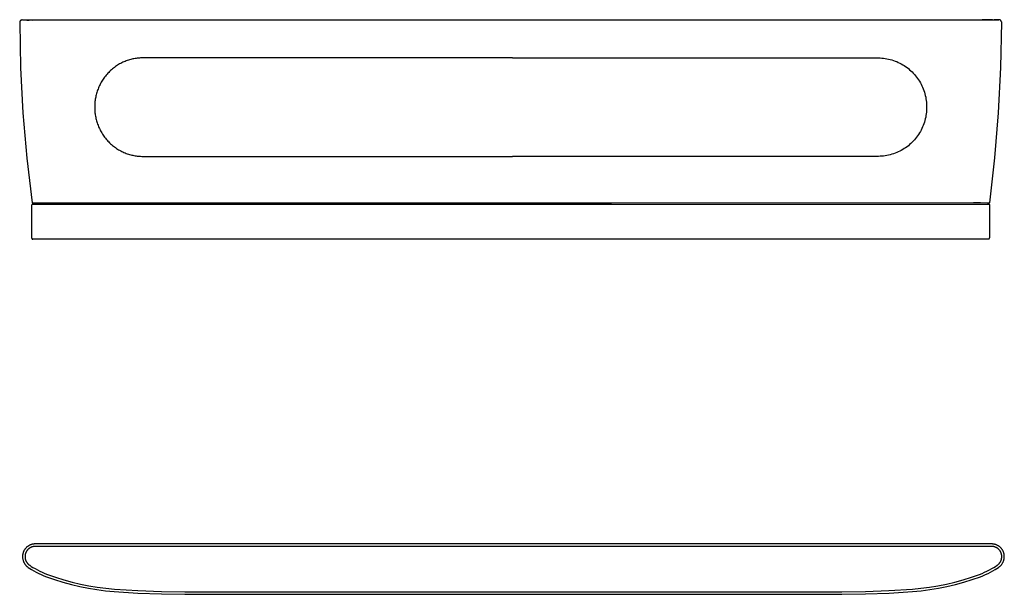
# Model space of a CAD drawing. Units: millimetres. Extents: x -177 to 239, y -52 to 62.
# Drawn here: x 44 to 239, y -52 to 62 of the extents above; entities that cross this region are included whole.
import ezdxf

# ---------------------------------------------------------------- set-up
doc = ezdxf.new("R2010")
doc.units = ezdxf.units.MM
doc.header["$MEASUREMENT"] = 0
doc.layers.add('Default', color=7, linetype='Continuous', true_color=0x000000)

msp = doc.modelspace()

# ---------------------------------------------------------------- linework, layer by layer
at = {"layer": 'Default', "color": 7, "true_color": 0xffffff}
for p, q in [((44.13, 61.16), (44.12, 61.14)), ((44.12, 61.14), (44.12, 61.13)), ((44.12, 61.13), (44.12, 61.11)), ((44.12, 61.11), (44.12, 61.09)), ((44.12, 61.09), (44.29, 52.1)), ((44.14, 61.21), (44.13, 61.2)), ((44.13, 61.2), (44.13, 61.18)), ((44.13, 61.18), (44.13, 61.16)), ((44.15, 61.25), (44.14, 61.23)), ((44.14, 61.23), (44.14, 61.21)), ((44.16, 61.28), (44.15, 61.26)), ((44.15, 61.26), (44.15, 61.25)), ((44.17, 61.29), (44.16, 61.28)), ((44.18, 61.32), (44.17, 61.31)), ((44.17, 61.31), (44.17, 61.29)), ((44.19, 61.34), (44.18, 61.32)), ((44.2, 61.35), (44.19, 61.34)), ((44.21, 61.37), (44.2, 61.35)), ((44.22, 61.38), (44.21, 61.37)), ((44.23, 61.4), (44.22, 61.38)), ((44.24, 61.41), (44.23, 61.4)), ((44.25, 61.42), (44.24, 61.41)), ((44.26, 61.44), (44.25, 61.42)), ((44.27, 61.45), (44.26, 61.44)), ((44.29, 61.46), (44.27, 61.45)), ((44.3, 61.47), (44.29, 61.46)), ((44.31, 61.48), (44.3, 61.47)), ((44.33, 61.49), (44.31, 61.48)), ((44.34, 61.5), (44.33, 61.49)), ((44.36, 61.51), (44.34, 61.5)), ((44.37, 61.52), (44.36, 61.51)), ((44.39, 61.53), (44.37, 61.52)), ((44.4, 61.54), (44.39, 61.53)), ((44.42, 61.54), (44.4, 61.54)), ((44.43, 61.55), (44.42, 61.54)), ((44.45, 61.56), (44.43, 61.55)), ((44.47, 61.56), (44.45, 61.56)), ((44.48, 61.57), (44.47, 61.56)), ((44.5, 61.57), (44.48, 61.57)), ((44.52, 61.58), (44.5, 61.57)), ((44.53, 61.58), (44.52, 61.58)), ((44.55, 61.58), (44.53, 61.58)), ((44.57, 61.58), (44.55, 61.58)), ((44.59, 61.59), (44.57, 61.58)), ((44.6, 61.59), (44.59, 61.59)), ((44.62, 61.59), (44.6, 61.59)), ((45.56, 61.57), (44.62, 61.59)), ((44.66, 61.59), (47.27, 61.59)), ((45.56, 61.57), (45.93, 61.57)), ((46.62, 61.57), (45.93, 61.57)), ((46.09, 61.57), (47.27, 61.59)), ((46.62, 61.57), (121.52, 61.59)), ((46.62, 61.57), (47.97, 61.59)), ((47.27, 61.59), (47.97, 61.59)), ((47.97, 61.59), (235.07, 61.63)), ((121.52, 61.59), (141.52, 61.59)), ((141.52, 61.59), (161.52, 61.6)), ((161.52, 61.6), (236.42, 61.62)), ((236.42, 61.62), (235.07, 61.63)), ((235.07, 61.63), (235.77, 61.63)), ((235.77, 61.63), (238.39, 61.63)), ((237.03, 61.62), (235.77, 61.63)), ((237.11, 61.62), (236.42, 61.62)), ((237.11, 61.62), (237.49, 61.62)), ((238.17, 61.63), (237.49, 61.62)), ((238.25, 61.63), (238.17, 61.63)), ((238.34, 61.63), (238.25, 61.63)), ((238.42, 61.63), (238.34, 61.63)), ((238.44, 61.63), (238.42, 61.63)), ((238.45, 61.63), (238.44, 61.63)), ((238.47, 61.63), (238.45, 61.63)), ((238.49, 61.63), (238.47, 61.63)), ((238.5, 61.63), (238.49, 61.63)), ((238.52, 61.62), (238.5, 61.63)), ((238.54, 61.62), (238.52, 61.62)), ((238.56, 61.61), (238.54, 61.62)), ((238.57, 61.61), (238.56, 61.61)), ((238.59, 61.6), (238.57, 61.61)), ((238.6, 61.6), (238.59, 61.6)), ((238.62, 61.59), (238.6, 61.6)), ((238.64, 61.58), (238.62, 61.59)), ((238.65, 61.58), (238.64, 61.58)), ((238.67, 61.57), (238.65, 61.58)), ((238.68, 61.56), (238.67, 61.57)), ((238.69, 61.55), (238.68, 61.56)), ((238.71, 61.54), (238.69, 61.55)), ((238.72, 61.53), (238.71, 61.54)), ((238.74, 61.52), (238.72, 61.53)), ((238.75, 61.51), (238.74, 61.52)), ((238.76, 61.5), (238.75, 61.51)), ((238.92, 61.13), (238.75, 52.15)), ((238.77, 61.49), (238.76, 61.5)), ((238.79, 61.47), (238.77, 61.49)), ((238.8, 61.46), (238.79, 61.47)), ((238.81, 61.45), (238.8, 61.46)), ((238.82, 61.43), (238.81, 61.45)), ((238.83, 61.42), (238.82, 61.43)), ((238.84, 61.41), (238.83, 61.42)), ((238.85, 61.39), (238.84, 61.41)), ((238.86, 61.38), (238.85, 61.39)), ((238.86, 61.36), (238.86, 61.38)), ((238.87, 61.35), (238.86, 61.36)), ((238.88, 61.33), (238.87, 61.35)), ((238.89, 61.31), (238.88, 61.33)), ((238.89, 61.3), (238.89, 61.31)), ((238.9, 61.28), (238.89, 61.3)), ((238.9, 61.27), (238.9, 61.28)), ((238.91, 61.25), (238.9, 61.27)), ((238.91, 61.23), (238.91, 61.25)), ((238.91, 61.22), (238.91, 61.23)), ((238.92, 61.2), (238.91, 61.22)), ((238.92, 61.2), (238.92, 61.13)), ((63.94, 52.84), (63.73, 52.71)), ((64.16, 52.95), (63.94, 52.84)), ((64.37, 53.06), (64.16, 52.95)), ((64.59, 53.17), (64.37, 53.06)), ((64.81, 53.27), (64.59, 53.17)), ((65.03, 53.36), (64.81, 53.27)), ((65.25, 53.45), (65.03, 53.36)), ((65.47, 53.53), (65.25, 53.45)), ((65.69, 53.6), (65.47, 53.53)), ((65.91, 53.67), (65.69, 53.6)), ((66.14, 53.73), (65.91, 53.67)), ((66.36, 53.79), (66.14, 53.73)), ((66.58, 53.84), (66.36, 53.79)), ((66.8, 53.88), (66.58, 53.84)), ((67.02, 53.92), (66.8, 53.88)), ((67.24, 53.95), (67.02, 53.92)), ((67.46, 53.98), (67.24, 53.95)), ((67.68, 54.01), (67.46, 53.98)), ((67.9, 54.02), (67.68, 54.01)), ((68.11, 54.04), (67.9, 54.02)), ((68.33, 54.04), (68.11, 54.04)), ((68.54, 54.05), (68.33, 54.04)), ((141.89, 54.05), (68.54, 54.05)), ((141.89, 54.05), (214.52, 54.05)), ((214.52, 54.05), (214.86, 54.04)), ((214.86, 54.04), (215.2, 54.01)), ((215.2, 54.01), (215.53, 53.98)), ((215.53, 53.98), (215.87, 53.93)), ((215.87, 53.93), (216.2, 53.88)), ((216.2, 53.88), (216.53, 53.81)), ((216.53, 53.81), (216.86, 53.73)), ((216.86, 53.73), (217.18, 53.64)), ((217.18, 53.64), (217.5, 53.54)), ((217.5, 53.54), (217.82, 53.42)), ((217.82, 53.42), (218.13, 53.3)), ((218.13, 53.3), (218.44, 53.16)), ((218.44, 53.16), (218.74, 53.02)), ((218.74, 53.02), (219.04, 52.86)), ((219.04, 52.86), (219.34, 52.69)), ((44.29, 52.1), (44.76, 43.13)), ((61.45, 50.82), (61.29, 50.63)), ((61.62, 51), (61.45, 50.82)), ((61.79, 51.18), (61.62, 51)), ((61.97, 51.36), (61.79, 51.18)), ((62.15, 51.53), (61.97, 51.36)), ((62.34, 51.7), (62.15, 51.53)), ((62.53, 51.86), (62.34, 51.7)), ((62.72, 52.02), (62.53, 51.86)), ((62.91, 52.17), (62.72, 52.02)), ((63.11, 52.31), (62.91, 52.17)), ((63.32, 52.45), (63.11, 52.31)), ((63.52, 52.59), (63.32, 52.45)), ((63.73, 52.71), (63.52, 52.59)), ((219.34, 52.69), (219.62, 52.52)), ((219.62, 52.52), (219.9, 52.33)), ((219.9, 52.33), (220.18, 52.13)), ((220.18, 52.13), (220.44, 51.93)), ((220.44, 51.93), (220.7, 51.71)), ((220.7, 51.71), (220.95, 51.49)), ((220.95, 51.49), (221.2, 51.25)), ((221.2, 51.25), (221.43, 51.01)), ((221.43, 51.01), (221.66, 50.76)), ((238.75, 52.15), (238.29, 43.17)), ((60.18, 48.98), (60.06, 48.76)), ((60.3, 49.2), (60.18, 48.98)), ((60.42, 49.41), (60.3, 49.2)), ((60.55, 49.62), (60.42, 49.41)), ((60.69, 49.83), (60.55, 49.62)), ((60.83, 50.03), (60.69, 49.83)), ((60.98, 50.23), (60.83, 50.03)), ((61.13, 50.43), (60.98, 50.23)), ((61.29, 50.63), (61.13, 50.43)), ((221.66, 50.76), (221.88, 50.51)), ((221.88, 50.51), (222.09, 50.24)), ((222.09, 50.24), (222.29, 49.97)), ((222.29, 49.97), (222.48, 49.69)), ((222.48, 49.69), (222.66, 49.41)), ((222.66, 49.41), (222.83, 49.12)), ((222.83, 49.12), (222.99, 48.82)), ((59.37, 46.96), (59.31, 46.73)), ((59.43, 47.19), (59.37, 46.96)), ((59.51, 47.42), (59.43, 47.19)), ((59.58, 47.64), (59.51, 47.42)), ((59.67, 47.87), (59.58, 47.64)), ((59.76, 48.1), (59.67, 47.87)), ((59.85, 48.32), (59.76, 48.1)), ((59.96, 48.54), (59.85, 48.32)), ((60.06, 48.76), (59.96, 48.54)), ((222.99, 48.82), (223.14, 48.52)), ((223.14, 48.52), (223.28, 48.21)), ((223.28, 48.21), (223.4, 47.9)), ((223.4, 47.9), (223.52, 47.58)), ((223.52, 47.58), (223.63, 47.26)), ((223.63, 47.26), (223.72, 46.94)), ((223.72, 46.94), (223.8, 46.61)), ((59.04, 45.15), (59.02, 44.93)), ((59.06, 45.37), (59.04, 45.15)), ((59.09, 45.6), (59.06, 45.37)), ((59.12, 45.83), (59.09, 45.6)), ((59.16, 46.05), (59.12, 45.83)), ((59.2, 46.28), (59.16, 46.05)), ((59.25, 46.51), (59.2, 46.28)), ((59.31, 46.73), (59.25, 46.51)), ((223.8, 46.61), (223.88, 46.28)), ((223.88, 46.28), (223.94, 45.95)), ((223.94, 45.95), (223.99, 45.62)), ((223.99, 45.62), (224.02, 45.28)), ((224.02, 45.28), (224.05, 44.95)), ((224.05, 44.95), (224.06, 44.61)), ((44.76, 43.13), (45.52, 34.17)), ((59.01, 44.71), (59, 44.49)), ((59, 44.49), (59, 44.27)), ((59, 44.27), (59, 44.06)), ((59, 44.06), (59.01, 43.84)), ((59.02, 44.93), (59.01, 44.71)), ((59.01, 43.84), (59.02, 43.62)), ((59.02, 43.62), (59.04, 43.4)), ((59.04, 43.4), (59.06, 43.17)), ((59.06, 43.17), (59.09, 42.95)), ((224.02, 43.26), (223.99, 42.93)), ((224.05, 43.6), (224.02, 43.26)), ((224.06, 43.94), (224.05, 43.6)), ((224.06, 44.61), (224.06, 44.27)), ((224.06, 44.27), (224.06, 43.94)), ((238.29, 43.17), (237.55, 34.22)), ((59.09, 42.95), (59.12, 42.72)), ((59.12, 42.72), (59.16, 42.5)), ((59.16, 42.5), (59.2, 42.27)), ((59.2, 42.27), (59.25, 42.04)), ((59.25, 42.04), (59.31, 41.81)), ((59.31, 41.81), (59.37, 41.58)), ((59.37, 41.58), (59.43, 41.36)), ((59.43, 41.36), (59.51, 41.13)), ((59.51, 41.13), (59.58, 40.9)), ((223.63, 41.28), (223.52, 40.96)), ((223.72, 41.61), (223.63, 41.28)), ((223.8, 41.93), (223.72, 41.61)), ((223.88, 42.26), (223.8, 41.93)), ((223.94, 42.6), (223.88, 42.26)), ((223.99, 42.93), (223.94, 42.6)), ((59.58, 40.9), (59.67, 40.68)), ((59.67, 40.68), (59.76, 40.45)), ((59.76, 40.45), (59.85, 40.23)), ((59.85, 40.23), (59.96, 40.01)), ((59.96, 40.01), (60.06, 39.79)), ((60.06, 39.79), (60.18, 39.57)), ((60.18, 39.57), (60.3, 39.35)), ((60.3, 39.35), (60.42, 39.14)), ((60.42, 39.14), (60.55, 38.93)), ((222.66, 39.14), (222.48, 38.85)), ((222.83, 39.43), (222.66, 39.14)), ((222.99, 39.73), (222.83, 39.43)), ((223.14, 40.03), (222.99, 39.73)), ((223.28, 40.34), (223.14, 40.03)), ((223.4, 40.65), (223.28, 40.34)), ((223.52, 40.96), (223.4, 40.65)), ((60.55, 38.93), (60.69, 38.72)), ((60.69, 38.72), (60.83, 38.51)), ((60.83, 38.51), (60.98, 38.31)), ((60.98, 38.31), (61.13, 38.11)), ((61.13, 38.11), (61.29, 37.92)), ((61.29, 37.92), (61.45, 37.73)), ((61.45, 37.73), (61.62, 37.55)), ((61.62, 37.55), (61.79, 37.36)), ((61.79, 37.36), (61.97, 37.19)), ((61.97, 37.19), (62.15, 37.02)), ((221.2, 37.29), (220.95, 37.06)), ((221.43, 37.53), (221.2, 37.29)), ((221.66, 37.78), (221.43, 37.53)), ((221.88, 38.04), (221.66, 37.78)), ((222.09, 38.3), (221.88, 38.04)), ((222.29, 38.58), (222.09, 38.3)), ((222.48, 38.85), (222.29, 38.58)), ((62.15, 37.02), (62.34, 36.85)), ((62.34, 36.85), (62.53, 36.69)), ((62.53, 36.69), (62.72, 36.53)), ((62.72, 36.53), (62.91, 36.38)), ((62.91, 36.38), (63.11, 36.23)), ((63.11, 36.23), (63.32, 36.09)), ((63.32, 36.09), (63.52, 35.96)), ((63.52, 35.96), (63.73, 35.83)), ((63.73, 35.83), (63.94, 35.71)), ((63.94, 35.71), (64.16, 35.59)), ((64.16, 35.59), (64.37, 35.48)), ((64.37, 35.48), (64.59, 35.38)), ((64.59, 35.38), (64.81, 35.28)), ((64.81, 35.28), (65.03, 35.19)), ((65.03, 35.19), (65.25, 35.1)), ((218.13, 35.25), (217.82, 35.12)), ((218.44, 35.38), (218.13, 35.25)), ((218.74, 35.53), (218.44, 35.38)), ((219.04, 35.69), (218.74, 35.53)), ((219.34, 35.85), (219.04, 35.69)), ((219.62, 36.03), (219.34, 35.85)), ((219.9, 36.22), (219.62, 36.03)), ((220.18, 36.41), (219.9, 36.22)), ((220.44, 36.62), (220.18, 36.41)), ((220.7, 36.84), (220.44, 36.62)), ((220.95, 37.06), (220.7, 36.84)), ((45.52, 34.17), (46.59, 25.25)), ((65.25, 35.1), (65.47, 35.02)), ((65.47, 35.02), (65.69, 34.95)), ((65.69, 34.95), (65.91, 34.88)), ((65.91, 34.88), (66.14, 34.82)), ((66.14, 34.82), (66.36, 34.76)), ((66.36, 34.76), (66.58, 34.71)), ((66.58, 34.71), (66.8, 34.67)), ((66.8, 34.67), (67.02, 34.63)), ((67.02, 34.63), (67.24, 34.59)), ((67.24, 34.59), (67.46, 34.56)), ((67.46, 34.56), (67.68, 34.54)), ((67.68, 34.54), (67.9, 34.52)), ((67.9, 34.52), (68.11, 34.51)), ((68.11, 34.51), (68.33, 34.5)), ((68.33, 34.5), (68.54, 34.5)), ((68.54, 34.5), (141.89, 34.5)), ((214.52, 34.5), (141.89, 34.5)), ((214.86, 34.51), (214.52, 34.5)), ((215.2, 34.53), (214.86, 34.51)), ((215.53, 34.57), (215.2, 34.53)), ((215.87, 34.61), (215.53, 34.57)), ((216.2, 34.67), (215.87, 34.61)), ((216.53, 34.74), (216.2, 34.67)), ((216.86, 34.82), (216.53, 34.74)), ((217.18, 34.91), (216.86, 34.82)), ((217.5, 35.01), (217.18, 34.91)), ((217.82, 35.12), (217.5, 35.01)), ((237.55, 34.22), (236.51, 25.29)), ((46.53, 24.89), (46.6, 24.98)), ((46.53, 18.26), (46.53, 24.89)), ((46.59, 25.25), (48.33, 25.28)), ((46.59, 25.25), (46.88, 24.99)), ((46.6, 24.98), (46.61, 24.98)), ((46.61, 24.98), (46.62, 24.99)), ((46.61, 24.98), (46.61, 24.98)), ((46.62, 24.99), (46.63, 24.99)), ((46.63, 24.99), (46.63, 24.99)), ((46.63, 24.99), (46.64, 24.99)), ((46.64, 24.99), (46.69, 24.99)), ((46.69, 24.99), (46.71, 24.99)), ((46.71, 24.99), (48.21, 24.99)), ((48.21, 24.99), (234.84, 25.03)), ((48.33, 25.28), (48.83, 25.28)), ((48.83, 25.28), (49.69, 25.28)), ((49.69, 25.28), (121.53, 25.29)), ((121.53, 25.29), (151.53, 25.3)), ((151.53, 25.3), (161.53, 25.3)), ((161.53, 25.3), (233.37, 25.32)), ((233.37, 25.32), (234.23, 25.32)), ((234.23, 25.32), (234.73, 25.33)), ((234.73, 25.33), (236.47, 25.3)), ((234.84, 25.03), (236.35, 25.03)), ((236.51, 25.29), (236.22, 25.03)), ((236.35, 25.03), (236.46, 25.03)), ((236.46, 25.03), (236.53, 24.93)), ((236.47, 25.3), (236.51, 25.29)), ((236.53, 24.93), (236.53, 18.3)), ((46.53, 18.26), (46.53, 18.25)), ((46.53, 18.25), (46.53, 18.24)), ((46.53, 18.24), (46.53, 18.24)), ((46.53, 18.24), (46.53, 18.23)), ((46.53, 18.23), (46.53, 18.22)), ((46.53, 18.22), (46.53, 18.21)), ((46.53, 18.21), (46.54, 18.21)), ((46.54, 18.21), (46.54, 18.2)), ((46.54, 18.2), (46.54, 18.19)), ((46.54, 18.19), (46.54, 18.19)), ((46.54, 18.19), (46.54, 18.18)), ((46.54, 18.18), (46.55, 18.17)), ((46.55, 18.17), (46.55, 18.17)), ((46.55, 18.17), (46.55, 18.16)), ((46.55, 18.16), (46.55, 18.15)), ((46.55, 18.15), (46.56, 18.15)), ((46.56, 18.15), (46.56, 18.14)), ((46.56, 18.14), (46.57, 18.13)), ((46.57, 18.13), (46.57, 18.13)), ((46.57, 18.13), (46.57, 18.12)), ((46.57, 18.12), (46.58, 18.12)), ((46.58, 18.12), (46.58, 18.11)), ((46.58, 18.11), (46.59, 18.11)), ((46.59, 18.11), (46.59, 18.1)), ((46.59, 18.1), (46.6, 18.1)), ((46.6, 18.1), (46.6, 18.09)), ((46.6, 18.09), (46.61, 18.09)), ((46.61, 18.09), (46.62, 18.08)), ((46.62, 18.08), (46.62, 18.08)), ((46.62, 18.08), (46.63, 18.07)), ((46.63, 18.07), (46.63, 18.07)), ((46.63, 18.07), (46.64, 18.07)), ((46.64, 18.07), (46.65, 18.06)), ((46.65, 18.06), (46.65, 18.06)), ((46.65, 18.06), (46.66, 18.06)), ((46.66, 18.06), (46.67, 18.05)), ((46.67, 18.05), (46.67, 18.05)), ((46.67, 18.05), (46.68, 18.05)), ((46.68, 18.05), (46.69, 18.05)), ((46.69, 18.05), (46.69, 18.05)), ((46.69, 18.05), (46.7, 18.04)), ((236.36, 18.09), (46.7, 18.04)), ((236.36, 18.09), (236.37, 18.09)), ((236.37, 18.09), (236.38, 18.1)), ((236.37, 18.09), (236.37, 18.09)), ((236.38, 18.1), (236.39, 18.1)), ((236.39, 18.1), (236.4, 18.1)), ((236.4, 18.1), (236.41, 18.11)), ((236.4, 18.1), (236.4, 18.1)), ((236.41, 18.11), (236.41, 18.11)), ((236.41, 18.11), (236.42, 18.11)), ((236.42, 18.11), (236.43, 18.11)), ((236.43, 18.11), (236.43, 18.12)), ((236.43, 18.12), (236.44, 18.12)), ((236.44, 18.12), (236.44, 18.13)), ((236.44, 18.13), (236.45, 18.13)), ((236.45, 18.13), (236.46, 18.13)), ((236.46, 18.13), (236.46, 18.14)), ((236.46, 18.14), (236.47, 18.14)), ((236.47, 18.14), (236.47, 18.15)), ((236.47, 18.15), (236.48, 18.15)), ((236.48, 18.16), (236.49, 18.17)), ((236.48, 18.15), (236.48, 18.16)), ((236.49, 18.17), (236.49, 18.18)), ((236.49, 18.18), (236.5, 18.18)), ((236.49, 18.17), (236.49, 18.17)), ((236.5, 18.18), (236.5, 18.19)), ((236.5, 18.19), (236.51, 18.19)), ((236.51, 18.21), (236.52, 18.22)), ((236.51, 18.2), (236.51, 18.21)), ((236.51, 18.21), (236.51, 18.21)), ((236.51, 18.19), (236.51, 18.2)), ((236.52, 18.24), (236.53, 18.25)), ((236.52, 18.23), (236.52, 18.24)), ((236.52, 18.22), (236.52, 18.23)), ((236.52, 18.23), (236.52, 18.23)), ((236.53, 18.29), (236.53, 18.3)), ((236.53, 18.3), (236.53, 18.3)), ((236.53, 18.28), (236.53, 18.29)), ((236.53, 18.27), (236.53, 18.28)), ((236.53, 18.28), (236.53, 18.28)), ((236.53, 18.26), (236.53, 18.27)), ((236.53, 18.25), (236.53, 18.26)), ((236.53, 18.25), (236.53, 18.25)), ((45.64, -42.97), (45.57, -43.03)), ((45.71, -42.92), (45.64, -42.97)), ((45.78, -42.87), (45.71, -42.92)), ((45.85, -42.82), (45.78, -42.87)), ((45.92, -42.78), (45.85, -42.82)), ((46, -42.73), (45.92, -42.78)), ((46.08, -42.69), (46, -42.73)), ((46.15, -42.66), (46.08, -42.69)), ((46.23, -42.62), (46.15, -42.66)), ((46.31, -42.59), (46.23, -42.62)), ((46.39, -42.57), (46.31, -42.59)), ((46.47, -42.54), (46.39, -42.57)), ((46.54, -42.52), (46.47, -42.54)), ((46.62, -42.5), (46.54, -42.52)), ((46.7, -42.48), (46.62, -42.5)), ((46.78, -42.47), (46.7, -42.48)), ((46.8, -42.97), (46.73, -42.98)), ((46.86, -42.46), (46.78, -42.47)), ((46.86, -42.96), (46.8, -42.97)), ((46.94, -42.45), (46.86, -42.46)), ((46.92, -42.95), (46.86, -42.96)), ((46.99, -42.94), (46.92, -42.95)), ((47.02, -42.44), (46.94, -42.45)), ((47.05, -42.94), (46.99, -42.94)), ((47.1, -42.44), (47.02, -42.44)), ((47.12, -42.93), (47.05, -42.94)), ((47.18, -42.44), (47.1, -42.44)), ((47.18, -42.93), (47.12, -42.93)), ((142.08, -42.44), (47.18, -42.44)), ((236.98, -42.93), (47.18, -42.93)), ((236.98, -42.44), (142.08, -42.44)), ((237.06, -42.44), (236.98, -42.44)), ((237.05, -42.93), (236.98, -42.93)), ((237.11, -42.94), (237.05, -42.93)), ((237.14, -42.44), (237.06, -42.44)), ((237.17, -42.94), (237.11, -42.94)), ((237.22, -42.45), (237.14, -42.44)), ((237.24, -42.95), (237.17, -42.94)), ((237.3, -42.46), (237.22, -42.45)), ((237.3, -42.96), (237.24, -42.95)), ((237.38, -42.47), (237.3, -42.46)), ((237.37, -42.97), (237.3, -42.96)), ((237.43, -42.98), (237.37, -42.97)), ((237.46, -42.48), (237.38, -42.47)), ((237.54, -42.5), (237.46, -42.48)), ((237.62, -42.52), (237.54, -42.5)), ((237.7, -42.54), (237.62, -42.52)), ((237.77, -42.57), (237.7, -42.54)), ((237.85, -42.59), (237.77, -42.57)), ((237.93, -42.62), (237.85, -42.59)), ((238.01, -42.66), (237.93, -42.62)), ((238.09, -42.69), (238.01, -42.66)), ((238.16, -42.73), (238.09, -42.69)), ((238.24, -42.78), (238.16, -42.73)), ((238.31, -42.82), (238.24, -42.78)), ((238.39, -42.87), (238.31, -42.82)), ((238.46, -42.92), (238.39, -42.87)), ((238.53, -42.97), (238.46, -42.92)), ((238.59, -43.03), (238.53, -42.97)), ((44.69, -44.76), (44.68, -44.85)), ((44.68, -44.85), (44.68, -44.94)), ((44.7, -44.68), (44.69, -44.76)), ((44.71, -44.59), (44.7, -44.68)), ((44.72, -44.5), (44.71, -44.59)), ((44.74, -44.42), (44.72, -44.5)), ((44.76, -44.33), (44.74, -44.42)), ((44.78, -44.25), (44.76, -44.33)), ((44.8, -44.17), (44.78, -44.25)), ((44.83, -44.08), (44.8, -44.17)), ((44.86, -44), (44.83, -44.08)), ((44.9, -43.92), (44.86, -44)), ((44.93, -43.84), (44.9, -43.92)), ((44.97, -43.77), (44.93, -43.84)), ((45.01, -43.69), (44.97, -43.77)), ((45.06, -43.62), (45.01, -43.69)), ((45.11, -43.54), (45.06, -43.62)), ((45.16, -43.47), (45.11, -43.54)), ((45.21, -43.4), (45.16, -43.47)), ((45.19, -44.79), (45.18, -44.86)), ((45.18, -44.86), (45.18, -44.93)), ((45.2, -44.66), (45.19, -44.73)), ((45.19, -44.73), (45.19, -44.79)), ((45.21, -44.59), (45.2, -44.66)), ((45.26, -43.33), (45.21, -43.4)), ((45.23, -44.52), (45.21, -44.59)), ((45.24, -44.45), (45.23, -44.52)), ((45.26, -44.38), (45.24, -44.45)), ((45.32, -43.27), (45.26, -43.33)), ((45.28, -44.32), (45.26, -44.38)), ((45.3, -44.25), (45.28, -44.32)), ((45.33, -44.19), (45.3, -44.25)), ((45.38, -43.2), (45.32, -43.27)), ((45.35, -44.12), (45.33, -44.19)), ((45.38, -44.06), (45.35, -44.12)), ((45.44, -43.14), (45.38, -43.2)), ((45.42, -44), (45.38, -44.06)), ((45.45, -43.94), (45.42, -44)), ((45.5, -43.08), (45.44, -43.14)), ((45.49, -43.88), (45.45, -43.94)), ((45.52, -43.82), (45.49, -43.88)), ((45.57, -43.03), (45.5, -43.08)), ((45.56, -43.76), (45.52, -43.82)), ((45.6, -43.71), (45.56, -43.76)), ((45.65, -43.65), (45.6, -43.71)), ((45.69, -43.6), (45.65, -43.65)), ((45.74, -43.55), (45.69, -43.6)), ((45.79, -43.5), (45.74, -43.55)), ((45.84, -43.45), (45.79, -43.5)), ((45.89, -43.4), (45.84, -43.45)), ((45.95, -43.36), (45.89, -43.4)), ((46, -43.32), (45.95, -43.36)), ((46.06, -43.28), (46, -43.32)), ((46.12, -43.24), (46.06, -43.28)), ((46.18, -43.2), (46.12, -43.24)), ((46.24, -43.17), (46.18, -43.2)), ((46.3, -43.14), (46.24, -43.17)), ((46.36, -43.11), (46.3, -43.14)), ((46.42, -43.08), (46.36, -43.11)), ((46.49, -43.06), (46.42, -43.08)), ((46.55, -43.04), (46.49, -43.06)), ((46.61, -43.02), (46.55, -43.04)), ((46.67, -43), (46.61, -43.02)), ((46.73, -42.98), (46.67, -43)), ((237.49, -43), (237.43, -42.98)), ((237.55, -43.02), (237.49, -43)), ((237.62, -43.04), (237.55, -43.02)), ((237.68, -43.06), (237.62, -43.04)), ((237.74, -43.08), (237.68, -43.06)), ((237.8, -43.11), (237.74, -43.08)), ((237.87, -43.14), (237.8, -43.11)), ((237.93, -43.17), (237.87, -43.14)), ((237.99, -43.2), (237.93, -43.17)), ((238.05, -43.24), (237.99, -43.2)), ((238.1, -43.28), (238.05, -43.24)), ((238.16, -43.32), (238.1, -43.28)), ((238.22, -43.36), (238.16, -43.32)), ((238.27, -43.4), (238.22, -43.36)), ((238.32, -43.45), (238.27, -43.4)), ((238.37, -43.5), (238.32, -43.45)), ((238.42, -43.55), (238.37, -43.5)), ((238.47, -43.6), (238.42, -43.55)), ((238.52, -43.65), (238.47, -43.6)), ((238.56, -43.7), (238.52, -43.65)), ((238.6, -43.76), (238.56, -43.7)), ((238.66, -43.08), (238.59, -43.03)), ((238.64, -43.82), (238.6, -43.76)), ((238.68, -43.88), (238.64, -43.82)), ((238.72, -43.14), (238.66, -43.08)), ((238.71, -43.93), (238.68, -43.88)), ((238.75, -44), (238.71, -43.93)), ((238.78, -43.2), (238.72, -43.14)), ((238.78, -44.06), (238.75, -44)), ((238.84, -43.27), (238.78, -43.2)), ((238.81, -44.12), (238.78, -44.06)), ((238.84, -44.19), (238.81, -44.12)), ((238.9, -43.33), (238.84, -43.27)), ((238.86, -44.25), (238.84, -44.19)), ((238.88, -44.32), (238.86, -44.25)), ((238.9, -44.38), (238.88, -44.32)), ((238.95, -43.4), (238.9, -43.33)), ((238.92, -44.45), (238.9, -44.38)), ((238.94, -44.52), (238.92, -44.45)), ((238.95, -44.59), (238.94, -44.52)), ((239.01, -43.47), (238.95, -43.4)), ((238.96, -44.65), (238.95, -44.59)), ((238.97, -44.72), (238.96, -44.65)), ((238.98, -44.79), (238.97, -44.72)), ((238.98, -44.86), (238.98, -44.79)), ((238.98, -44.93), (238.98, -44.86)), ((239.06, -43.54), (239.01, -43.47)), ((239.1, -43.62), (239.06, -43.54)), ((239.15, -43.69), (239.1, -43.62)), ((239.19, -43.77), (239.15, -43.69)), ((239.23, -43.84), (239.19, -43.77)), ((239.27, -43.92), (239.23, -43.84)), ((239.3, -44), (239.27, -43.92)), ((239.33, -44.08), (239.3, -44)), ((239.36, -44.17), (239.33, -44.08)), ((239.38, -44.25), (239.36, -44.17)), ((239.41, -44.33), (239.38, -44.25)), ((239.43, -44.42), (239.41, -44.33)), ((239.44, -44.5), (239.43, -44.42)), ((239.46, -44.59), (239.44, -44.5)), ((239.47, -44.68), (239.46, -44.59)), ((239.47, -44.76), (239.47, -44.68)), ((239.48, -44.85), (239.47, -44.76)), ((239.48, -44.94), (239.48, -44.85)), ((44.68, -44.94), (44.68, -45.02)), ((44.68, -45.02), (44.69, -45.11)), ((44.69, -45.11), (44.7, -45.2)), ((44.7, -45.2), (44.71, -45.29)), ((44.71, -45.29), (44.72, -45.37)), ((44.72, -45.37), (44.74, -45.46)), ((44.74, -45.46), (44.75, -45.55)), ((44.75, -45.55), (44.78, -45.63)), ((44.78, -45.63), (44.8, -45.71)), ((44.8, -45.71), (44.83, -45.8)), ((44.83, -45.8), (44.86, -45.88)), ((44.86, -45.88), (44.89, -45.96)), ((44.89, -45.96), (44.93, -46.04)), ((44.93, -46.04), (44.97, -46.12)), ((44.97, -46.12), (45.01, -46.2)), ((45.01, -46.2), (45.05, -46.27)), ((45.05, -46.27), (45.1, -46.35)), ((45.1, -46.35), (45.15, -46.42)), ((45.15, -46.42), (45.2, -46.49)), ((45.18, -44.93), (45.18, -45.01)), ((45.18, -45.01), (45.19, -45.08)), ((45.19, -45.08), (45.19, -45.15)), ((45.19, -45.15), (45.2, -45.22)), ((45.2, -45.22), (45.21, -45.29)), ((45.2, -46.49), (45.25, -46.56)), ((45.21, -45.29), (45.22, -45.36)), ((45.22, -45.36), (45.24, -45.43)), ((45.24, -45.43), (45.26, -45.5)), ((45.25, -46.56), (45.31, -46.63)), ((45.26, -45.5), (45.28, -45.56)), ((45.28, -45.56), (45.3, -45.63)), ((45.3, -45.63), (45.32, -45.7)), ((45.31, -46.63), (45.37, -46.69)), ((45.32, -45.7), (45.35, -45.76)), ((45.35, -45.76), (45.38, -45.83)), ((45.37, -46.69), (45.43, -46.76)), ((45.38, -45.83), (45.41, -45.89)), ((45.41, -45.89), (45.44, -45.96)), ((45.43, -46.76), (45.49, -46.82)), ((45.44, -45.96), (45.48, -46.02)), ((45.48, -46.02), (45.52, -46.08)), ((45.49, -46.82), (45.55, -46.88)), ((45.52, -46.08), (45.56, -46.14)), ((45.55, -46.88), (45.62, -46.94)), ((45.56, -46.14), (45.6, -46.2)), ((45.6, -46.2), (45.64, -46.25)), ((45.64, -46.25), (45.69, -46.31)), ((45.69, -46.31), (45.73, -46.36)), ((45.73, -46.36), (45.78, -46.41)), ((45.78, -46.41), (45.83, -46.46)), ((45.83, -46.46), (45.89, -46.51)), ((45.89, -46.51), (45.94, -46.56)), ((45.94, -46.56), (46, -46.6)), ((46, -46.6), (46.05, -46.64)), ((46.05, -46.64), (46.11, -46.68)), ((46.11, -46.68), (46.43, -46.89)), ((237.74, -46.89), (238.05, -46.68)), ((238.05, -46.68), (238.11, -46.64)), ((238.11, -46.64), (238.17, -46.6)), ((238.17, -46.6), (238.22, -46.56)), ((238.22, -46.56), (238.28, -46.51)), ((238.28, -46.51), (238.33, -46.46)), ((238.33, -46.46), (238.38, -46.41)), ((238.38, -46.41), (238.43, -46.36)), ((238.43, -46.36), (238.47, -46.31)), ((238.47, -46.31), (238.52, -46.25)), ((238.52, -46.25), (238.56, -46.2)), ((238.54, -46.94), (238.61, -46.88)), ((238.56, -46.2), (238.6, -46.14)), ((238.6, -46.14), (238.64, -46.08)), ((238.61, -46.88), (238.67, -46.82)), ((238.64, -46.08), (238.68, -46.02)), ((238.67, -46.82), (238.74, -46.76)), ((238.68, -46.02), (238.72, -45.96)), ((238.72, -45.96), (238.75, -45.9)), ((238.74, -46.76), (238.8, -46.69)), ((238.75, -45.9), (238.78, -45.83)), ((238.78, -45.83), (238.81, -45.77)), ((238.8, -46.69), (238.85, -46.63)), ((238.81, -45.77), (238.84, -45.7)), ((238.84, -45.7), (238.86, -45.64)), ((238.85, -46.63), (238.91, -46.56)), ((238.86, -45.64), (238.88, -45.57)), ((238.88, -45.57), (238.9, -45.5)), ((238.9, -45.5), (238.92, -45.43)), ((238.91, -46.56), (238.96, -46.49)), ((238.92, -45.43), (238.94, -45.36)), ((238.94, -45.36), (238.95, -45.29)), ((238.95, -45.29), (238.96, -45.22)), ((238.96, -45.22), (238.97, -45.15)), ((238.96, -46.49), (239.02, -46.42)), ((238.97, -45.15), (238.98, -45.08)), ((238.98, -45.01), (238.98, -44.94)), ((238.98, -45.08), (238.98, -45.01)), ((239.02, -46.42), (239.06, -46.35)), ((239.06, -46.35), (239.11, -46.27)), ((239.11, -46.27), (239.15, -46.2)), ((239.15, -46.2), (239.2, -46.12)), ((239.2, -46.12), (239.23, -46.04)), ((239.23, -46.04), (239.27, -45.96)), ((239.27, -45.96), (239.3, -45.88)), ((239.3, -45.88), (239.33, -45.8)), ((239.33, -45.8), (239.36, -45.71)), ((239.36, -45.71), (239.39, -45.63)), ((239.39, -45.63), (239.41, -45.55)), ((239.41, -45.55), (239.43, -45.46)), ((239.43, -45.46), (239.44, -45.37)), ((239.44, -45.37), (239.46, -45.29)), ((239.46, -45.29), (239.47, -45.2)), ((239.47, -45.11), (239.48, -45.02)), ((239.47, -45.2), (239.47, -45.11)), ((239.48, -45.02), (239.48, -44.94)), ((45.62, -46.94), (45.69, -46.99)), ((45.69, -46.99), (45.76, -47.04)), ((45.76, -47.04), (45.83, -47.09)), ((45.83, -47.09), (46.16, -47.31)), ((46.16, -47.31), (46.49, -47.51)), ((46.43, -46.89), (46.75, -47.09)), ((46.49, -47.51), (46.93, -47.77)), ((46.75, -47.09), (47.18, -47.34)), ((46.93, -47.77), (47.42, -48.04)), ((47.18, -47.34), (47.65, -47.6)), ((47.42, -48.04), (47.91, -48.29)), ((47.65, -47.6), (48.13, -47.84)), ((47.91, -48.29), (48.41, -48.52)), ((48.13, -47.84), (48.61, -48.07)), ((48.41, -48.52), (48.92, -48.74)), ((48.61, -48.07), (49.11, -48.28)), ((48.92, -48.74), (49.43, -48.94)), ((49.11, -48.28), (49.61, -48.47)), ((49.61, -48.47), (51.22, -49.04)), ((232.94, -49.04), (234.56, -48.47)), ((234.56, -48.47), (235.06, -48.28)), ((234.73, -48.94), (235.25, -48.74)), ((235.06, -48.28), (235.55, -48.07)), ((235.25, -48.74), (235.75, -48.52)), ((235.55, -48.07), (236.03, -47.84)), ((235.75, -48.52), (236.25, -48.29)), ((236.03, -47.84), (236.51, -47.6)), ((236.25, -48.29), (236.75, -48.04)), ((236.51, -47.6), (236.98, -47.34)), ((236.75, -48.04), (237.23, -47.77)), ((236.98, -47.34), (237.42, -47.09)), ((237.23, -47.77), (237.68, -47.51)), ((237.42, -47.09), (237.74, -46.89)), ((237.68, -47.51), (238.01, -47.31)), ((238.01, -47.31), (238.33, -47.09)), ((238.33, -47.09), (238.4, -47.04)), ((238.4, -47.04), (238.47, -46.99)), ((238.47, -46.99), (238.54, -46.94)), ((49.43, -48.94), (51.06, -49.51)), ((51.06, -49.51), (52.71, -50.02)), ((51.22, -49.04), (52.85, -49.55)), ((52.71, -50.02), (54.37, -50.48)), ((52.85, -49.55), (54.5, -50)), ((54.37, -50.48), (56.05, -50.88)), ((54.5, -50), (56.16, -50.39)), ((56.16, -50.39), (57.84, -50.73)), ((57.84, -50.73), (59.52, -51.01)), ((224.64, -51.01), (226.32, -50.73)), ((226.32, -50.73), (228, -50.39)), ((228, -50.39), (229.66, -50)), ((228.11, -50.88), (229.79, -50.48)), ((229.66, -50), (231.31, -49.54)), ((229.79, -50.48), (231.45, -50.02)), ((231.31, -49.54), (232.94, -49.04)), ((231.45, -50.02), (233.1, -49.51)), ((233.1, -49.51), (234.73, -48.94)), ((56.05, -50.88), (57.75, -51.22)), ((57.75, -51.22), (59.45, -51.5)), ((59.45, -51.5), (61.16, -51.72)), ((59.52, -51.01), (61.22, -51.23)), ((61.16, -51.72), (62.88, -51.89)), ((61.22, -51.23), (62.92, -51.39)), ((62.88, -51.89), (67.55, -52.19)), ((62.92, -51.39), (67.58, -51.7)), ((67.55, -52.19), (72.23, -52.37)), ((67.58, -51.7), (72.24, -51.88)), ((72.23, -52.37), (76.9, -52.43)), ((72.24, -51.88), (76.9, -51.94)), ((76.9, -51.94), (207.26, -51.94)), ((76.9, -52.43), (207.26, -52.43)), ((207.26, -51.94), (211.92, -51.88)), ((207.26, -52.43), (211.94, -52.37)), ((211.92, -51.88), (216.59, -51.7)), ((211.94, -52.37), (216.61, -52.19)), ((216.59, -51.7), (221.24, -51.39)), ((216.61, -52.19), (221.28, -51.89)), ((221.24, -51.39), (222.94, -51.23)), ((221.28, -51.89), (223, -51.72)), ((222.94, -51.23), (224.64, -51.01)), ((223, -51.72), (224.71, -51.5)), ((224.71, -51.5), (226.42, -51.22)), ((226.42, -51.22), (228.11, -50.88))]:
    msp.add_line(p, q, dxfattribs=at)

doc.saveas('drawing.dxf')
